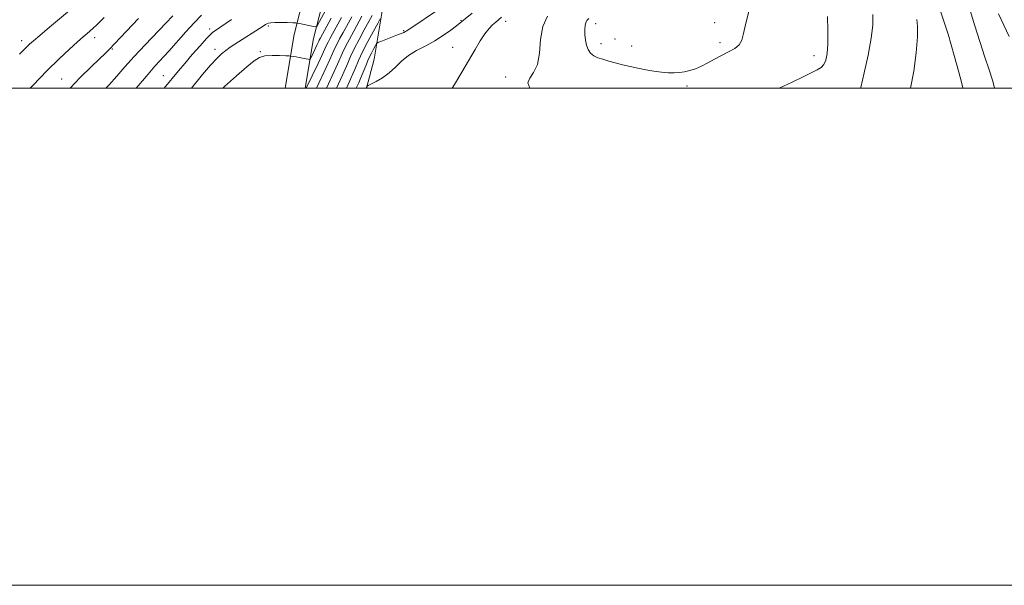
# Model space of a CAD drawing. Extents: x 2174800 to 2177700, y 309800 to 312700.
# Drawn here: x 2176544 to 2176940, y 309800 to 310028 of the extents above; entities that cross this region are included whole.
import ezdxf

# ---------------------------------------------------------------- set-up
doc = ezdxf.new("R2010")
doc.units = 0
doc.header["$MEASUREMENT"] = 0
for name, color, linetype, lineweight in [('BREAKLINE DTM HARD', 7, 'Continuous', 0), ('CONTOUR INDEX', 41, 'Continuous', 13), ('CONTOUR INTERMEDIATE', 44, 'Continuous', 0), ('GRID LINE', 7, 'Continuous', 0), ('SPOT ELEVATION DTM', 2, 'Continuous', 13)]:
    doc.layers.add(name, color=color, linetype=linetype, lineweight=lineweight)

msp = doc.modelspace()

# ---------------------------------------------------------------- linework, layer by layer
at = {"layer": 'BREAKLINE DTM HARD'}
for points in [[(2176736.98, 311031.27, 1075.7), (2176735.4, 311012.71, 1077.21), (2176733.32, 310978.79, 1081.47), (2176730.73, 310928.16, 1087.62), (2176727.63, 310872.19, 1094.33), (2176725.58, 310807.22, 1102.71), (2176724.05, 310751.13, 1109.71), (2176724.65, 310687.26, 1118.46), (2176724.17, 310639.1, 1124.61), (2176722.64, 310610.96, 1128.44), (2176719.56, 310567.07, 1132.55), (2176712.78, 310515.08, 1137.14), (2176708.06, 310471.1, 1141.26), (2176704.39, 310428.07, 1138.8), (2176703.12, 310391.62, 1138.04), (2176699.76, 310322.98, 1136.57), (2176696.16, 310243.95, 1135.86), (2176693.59, 310206.42, 1136.24), (2176687.67, 310166.84, 1137.09), (2176679.87, 310125.51, 1139.08), (2176668.36, 310080.34, 1141.87), (2176660.49, 310046.59, 1145.04), (2176654.12, 310021.57, 1148.68), (2176650.555, 310000, 1151.985)], [(2176747.34, 311030.39, 1075.7), (2176745.77, 311011.95, 1077.21), (2176743.7, 310978.21, 1081.47), (2176741.12, 310927.61, 1087.62), (2176738.02, 310871.74, 1094.33), (2176735.98, 310806.91, 1102.71), (2176734.45, 310751.04, 1109.71), (2176735.05, 310687.26, 1118.46), (2176734.57, 310638.77, 1124.61), (2176733.02, 310610.31, 1128.44), (2176729.91, 310566.03, 1132.55), (2176723.11, 310513.85, 1137.14), (2176718.41, 310470.1, 1141.26), (2176714.77, 310427.4, 1138.8), (2176712.7, 310391.03, 1138.04), (2176708.55, 310322.51, 1136.57), (2176704.95, 310243.45, 1135.86), (2176702.35, 310205.49, 1136.24), (2176695.54, 310165.43, 1137.09), (2176687.68, 310123.78, 1139.08), (2176676.13, 310078.44, 1141.87), (2176668.26, 310044.7, 1145.04), (2176661.96, 310019.93, 1148.68), (2176658.663, 310000, 1151.795)], [(2176683.299, 310000, 1164.055), (2176686.33, 310011.73, 1163.24), (2176689.47, 310030.18, 1159.69), (2176692.09, 310050.21, 1155.06), (2176693.64, 310073.93, 1150.99), (2176692.04, 310090.79, 1146.73), (2176693.08, 310102.39, 1144.41), (2176700.94, 310146.67, 1141.1), (2176706.18, 310180.94, 1138.74), (2176709.84, 310210.98, 1137.84), (2176712.96, 310249.99, 1137.46), (2176713.44, 310289.52, 1138.12), (2176716.03, 310337.48, 1139.21)]]:
    msp.add_polyline3d(points, dxfattribs=at)
at = {"layer": 'CONTOUR INDEX', "flags": 128}
for points, elevation in [([(2176771.487, 310019.369), (2176771.925, 310017.313), (2176772.586, 310015.496), (2176773.533, 310014.039), (2176774.819, 310013.009), (2176776.459, 310012.267), (2176778.459, 310011.616), (2176780.814, 310010.903), (2176783.47, 310010.139), (2176786.362, 310009.377), (2176789.425, 310008.659), (2176792.595, 310007.999), (2176795.808, 310007.399), (2176798.989, 310006.872), (2176802.017, 310006.457), (2176804.759, 310006.199), (2176807.135, 310006.134), (2176809.267, 310006.262), (2176811.331, 310006.569), (2176813.475, 310007.057), (2176815.746, 310007.779), (2176818.165, 310008.799), (2176820.743, 310010.142), (2176823.45, 310011.667), (2176826.245, 310013.195), (2176829.039, 310014.599), (2176831.5339, 310015.973), (2176833.386, 310017.465), (2176834.409, 310019.298), (2176835.062, 310021.987), (2176835.965, 310026.121), (2176837.538, 310031.928)], 1170), ([(2176936.162, 310000), (2176936.154, 310000.083), (2176935.365, 310003.251), (2176934.055, 310007.316), (2176932.314, 310012.494), (2176930.279, 310018.7529), (2176928.28, 310025.06), (2176925.394, 310034.305)], 1160), ([(2176591.44, 310028.022), (2176581.907, 310017.835), (2176580.027, 310015.876), (2176578.355, 310014.228), (2176572.607, 310008.749), (2176568.051, 310004.223), (2176564.052, 310000)], 1140), ([(2176669.067, 310028.122), (2176664.624, 310019.996), (2176664.288, 310019.354), (2176664.061, 310018.878), (2176663.317, 310017.258), (2176661.1009, 310012.607), (2176660.694, 310011.823), (2176660.36, 310011.5731), (2176659.81, 310011.642), (2176657.581, 310012.1), (2176656.24, 310012.36), (2176655.007, 310012.581), (2176652.79, 310012.9329), (2176652.142, 310012.98), (2176650.756, 310013.05), (2176648.291, 310013.152), (2176645.267, 310013.175), (2176642.416, 310012.974), (2176640.21, 310012.3709), (2176638.072, 310011.037), (2176635.162, 310008.6069), (2176630.954, 310004.921), (2176626.172, 310000.645), (2176625.4749, 310000)], 1150), ([(2176688.796, 310027.831), (2176687.814, 310026.067), (2176686.055, 310022.864), (2176683.868, 310018.798), (2176681.749, 310014.674), (2176680.082, 310011.139), (2176678.816, 310008.214), (2176677.79, 310005.763), (2176676.878, 310003.677), (2176675.188, 310000)], 1160), ([(2176772.843, 310028), (2176772.174, 310027.307), (2176771.633, 310026.467), (2176771.276, 310025.268), (2176771.143, 310023.568), (2176771.222, 310021.525), (2176771.487, 310019.369)], 1170)]:
    msp.add_lwpolyline(points, dxfattribs=dict(at, elevation=elevation))
at = {"layer": 'CONTOUR INTERMEDIATE', "flags": 128}
for points, elevation in [([(2176570.161, 310036.696), (2176555.629, 310024.525), (2176551.716, 310021.226), (2176549.171, 310019.051), (2176547.63, 310017.677), (2176546.527, 310016.603), (2176545.318, 310015.376), (2176543.578, 310013.743)], 1136), ([(2176669.139, 310035.512), (2176663.593, 310025.409), (2176663.123, 310024.681), (2176662.895, 310024.616), (2176661.917, 310024.843), (2176656.373, 310026.022), (2176655.561, 310026.181), (2176654.84, 310026.255), (2176653.593, 310026.3101), (2176651.4181, 310026.388), (2176648.792, 310026.455), (2176646.408, 310026.455), (2176644.794, 310026.348), (2176643.817, 310026.147), (2176643.179, 310025.882), (2176642.576, 310025.545), (2176641.692, 310024.99), (2176630.293, 310017.708), (2176628.405, 310016.4479), (2176626.697, 310015.211), (2176624.976, 310013.808), (2176622.992, 310011.92), (2176620.478, 310009.199), (2176617.271, 310005.437), (2176612.798, 310000)], 1148), ([(2176713.893, 310032.728), (2176699.562, 310023.072), (2176699.001, 310022.742), (2176698.386, 310022.454), (2176697.393, 310022.04), (2176695.8, 310021.41), (2176689.028, 310018.791), (2176687.882, 310018.3219), (2176687.329, 310017.914), (2176686.898, 310017.217), (2176686.209, 310015.951), (2176685.261, 310014.11), (2176684.149, 310011.759), (2176682.97, 310009.0191), (2176680.869, 310003.8471), (2176680.149, 310002.13), (2176679.202, 310000)], 1162), ([(2176577.688, 310028.409), (2176574.81, 310025.559), (2176573.128, 310023.991), (2176570.817, 310022.031), (2176569.23, 310020.667), (2176566.925, 310018.639), (2176563.663, 310015.705), (2176559.4969, 310011.8059), (2176554.553, 310006.928), (2176549.075, 310001.233), (2176547.92, 310000)], 1138), ([(2176605.327, 310029.05), (2176602.567, 310026.139), (2176594.212, 310017.445), (2176589.803, 310012.741), (2176586.033, 310008.542), (2176582.762, 310004.817), (2176579.676, 310001.399), (2176578.329, 310000)], 1142), ([(2176616.854, 310029.305), (2176613.957, 310026.333), (2176610.58, 310022.634), (2176603.722, 310014.943), (2176598.1399, 310008.817), (2176594.6891, 310004.872), (2176590.573, 310000)], 1144), ([(2176629.011, 310027.573), (2176622.045, 310022.959), (2176621.484, 310022.5649), (2176620.564, 310021.725), (2176618.903, 310019.981), (2176616.286, 310017.068), (2176613.155, 310013.4951), (2176610.116, 310009.963), (2176607.564, 310006.933), (2176601.844, 310000)], 1146), ([(2176673.203, 310028.408), (2176669.617, 310021.868), (2176668.551, 310019.899), (2176667.8149, 310018.481), (2176667.249, 310017.292), (2176666.572, 310015.802), (2176665.477, 310013.428), (2176663.793, 310009.862), (2176659.076, 310000)], 1152), ([(2176677.339, 310028.694), (2176673.886, 310022.406), (2176672.479, 310019.802), (2176671.342, 310017.609), (2176670.47, 310015.777), (2176668.555, 310011.512), (2176667.064, 310008.316), (2176663.109, 310000)], 1154), ([(2176681.458, 310028.951), (2176678.155, 310022.943), (2176676.406, 310019.705), (2176674.87, 310016.736), (2176673.691, 310014.263), (2176671.634, 310009.595), (2176670.335, 310006.769), (2176667.139, 310000)], 1156), ([(2176685.557, 310029.177), (2176682.424, 310023.481), (2176680.334, 310019.607), (2176678.397, 310015.863), (2176676.913, 310012.748), (2176675.76, 310010.12), (2176674.712, 310007.679), (2176673.607, 310005.2231), (2176671.166, 310000)], 1158), ([(2176725.866, 310030.229), (2176719.556, 310025.14), (2176717.304, 310023.396), (2176714.334, 310021.268), (2176710.869, 310019.086), (2176707.148, 310017.089), (2176703.469, 310015.166), (2176700.147, 310013.117), (2176697.385, 310010.813), (2176694.943, 310008.411), (2176692.47, 310006.135), (2176689.753, 310004.187), (2176687.133, 310002.653), (2176685.094, 310001.594), (2176683.973, 310001.025), (2176683.549, 310000.786), (2176683.457, 310000.672), (2176683.192, 310000)], 1164), ([(2176737.614, 310028.626), (2176735.312, 310026.613), (2176734.094, 310025.494), (2176732.639, 310023.955), (2176730.977, 310021.848), (2176729.1161, 310019.049), (2176726.992, 310015.534), (2176721.679, 310006.45), (2176718.7561, 310001.534), (2176717.814, 310000)], 1166), ([(2176756.162, 310028.971), (2176754.322, 310024.755), (2176753.422, 310019.563), (2176752.921, 310014.136), (2176752.124, 310009.471), (2176750.604, 310006.271), (2176749.018, 310004.082), (2176748.294, 310002.159), (2176749.062, 310000)], 1168), ([(2176849.391, 310000), (2176854.684, 310002.451), (2176859.087, 310004.584), (2176864.812, 310007.402), (2176866.374, 310008.37), (2176867.4221, 310009.538), (2176868.189, 310011.287), (2176868.719, 310013.959), (2176869.011, 310017.884), (2176869.074, 310023.144), (2176868.945, 310028.828)], 1168), ([(2176882.275, 310000), (2176882.337, 310000.273), (2176883.671, 310006.131), (2176885.222, 310013.29), (2176886.518, 310020.115), (2176887.169, 310025.401), (2176887.118, 310029.658)], 1166), ([(2176902.383, 310000), (2176903.648, 310006.814), (2176904.602, 310014.2769), (2176905.112, 310020.662), (2176905.157, 310024.989), (2176904.862, 310027.639)], 1164), ([(2176923.534, 310000), (2176923.314, 310000.724), (2176922.829, 310002.459), (2176921.767, 310006.379), (2176919.928, 310013.12), (2176917.444, 310021.658), (2176914.524, 310030.553)], 1162), ([(2176942.005, 310020.755), (2176937.734, 310029.865)], 1158)]:
    msp.add_lwpolyline(points, dxfattribs=dict(at, elevation=elevation))
at = {"layer": 'GRID LINE', "flags": 128}
for points in [[(2174800, 309800), (2177700, 309800), (2177700, 312700), (2174800, 312700), (2174800, 309800)], [(2175000, 310000), (2177500, 310000), (2177500, 312500), (2175000, 312500), (2175000, 310000)]]:
    msp.add_lwpolyline(points, dxfattribs=at)
at = {"layer": 'SPOT ELEVATION DTM'}
for p in [(2176721.31, 310027.35, 1163.87), (2176739.36, 310026.94, 1166.54), (2176620.12, 310023.78, 1145.61), (2176643.75, 310025.02, 1148.24), (2176698.33, 310023.1, 1161.85), (2176775.57, 310026.01, 1170.51), (2176823.43, 310026.36, 1170.83), (2176544.48, 310019.07, 1135.49), (2176573.82, 310020.29, 1138.56), (2176783.37, 310019.83, 1170.86), (2176581.03, 310015.74, 1140.14), (2176622.27, 310015.63, 1147.42), (2176718.02, 310016.37, 1165.12), (2176777.75, 310017.91, 1170.49), (2176790, 310016.95, 1170.71), (2176825.6, 310018.35, 1170.44), (2176640.58, 310014.73, 1149.82), (2176863.53, 310013.09, 1168.64), (2176560.51, 310003.62, 1139.13), (2176601.54, 310004.98, 1145.19), (2176739.39, 310004.45, 1167.75), (2176812.32, 310000.91, 1169.68)]:
    msp.add_point(p, dxfattribs=at)

doc.saveas('drawing.dxf')
